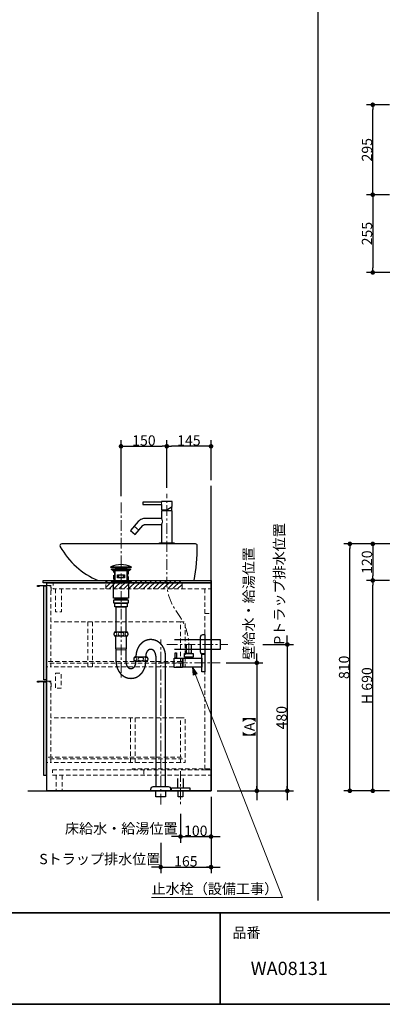
# Model space of a CAD drawing. Units: millimetres. Extents: x -4275 to 7850, y -3045 to 3045.
# Drawn here: x 443 to 1631, y -2770 to 459 of the extents above; entities that cross this region are included whole.
import ezdxf

# ---------------------------------------------------------------- set-up
doc = ezdxf.new("R2010")
doc.units = ezdxf.units.MM
doc.header["$LTSCALE"] = 20
doc.header["$PDMODE"] = 1
doc.header["$PDSIZE"] = -2
doc.linetypes.add('ラインタイプ-1', pattern=[1.11, 0.71, -0.4])
doc.linetypes.add('ラインタイプ-3', pattern=[2.91, 1.76, -0.4, 0.35, -0.4])
for name, color, linetype, lineweight in [('1図面枠', 7, 'Continuous', 15), ('2寸法-1', 7, 'Continuous', 15), ('2寸法-2', 7, 'Continuous', 15), ('2寸法-3', 7, 'Continuous', 15), ('4給排水', 7, 'Continuous', 15), ('5ボウル・キャビネット', 7, 'Continuous', 15)]:
    doc.layers.add(name, color=color, linetype=linetype, lineweight=lineweight)
doc.styles.add('MS PGothic', font='txt', dxfattribs={"bigfont": 'MS PGothic'})
doc.styles.get("Standard").update_dxf_attribs({"font": 'txt', "bigfont": 'BIGFONT.SHX'})
doc.dimstyles.new('SANWA-1', dxfattribs={"dimtxt": 33.826244, "dimasz": 15.006836, "dimexe": 20, "dimexo": 20, "dimgap": 2, "dimtad": 1, "dimdec": 8, "dimdsep": 46, "dimtxsty": 'MS PGothic', "dimblk": 'DOT', "dimblk1": 'DOT', "dimblk2": 'DOT', "dimcen": 0, "dimazin": 0, "dimtfac": 0.8, "dimtdec": 8, "dimtix": 1, "dimtmove": 0, "dimatfit": 0, "dimldrblk": 'DOT', "dimfxl": 1, "dimfrac": 2, "dimtolj": 1, "dimarcsym": 0})

# ---------------------------------------------------------------- blocks, each defined once
blk = doc.blocks.new('グループ-2')
at = {"layer": '1図面枠', "color": 7, "linetype": 'Continuous', "lineweight": 35}
for p, q in [((-4000, -2470), (4000, -2470)), ((1100, -2470), (1100, -2770))]:
    blk.add_line(p, q, dxfattribs=at)
at = {"layer": '1図面枠', "color": 7, "linetype": 'Continuous', "lineweight": 35, "flags": 128}
blk.add_lwpolyline([(-4000, 2770), (4000, 2770), (4000, -2770), (-4000, -2770)], close=True, dxfattribs=at)
blk = doc.blocks.new('図面枠')
at = {"layer": '1図面枠', "color": 7}
blk.add_blockref('グループ-2', (0, 0), dxfattribs=at)
at = {"layer": '1図面枠', "color": 7, "insert": (1140, -2518.2), "char_height": 33.826, "attachment_point": 1, "line_spacing_factor": 0.870768}
blk.add_mtext('{\\fMS PGothic|b0|i0|c128|p0;品番}', dxfattribs=at)
blk = doc.blocks.new('グループ-4')
at = {"layer": '1図面枠', "color": 7, "linetype": 'Continuous', "lineweight": 30}
blk.add_line((1420, 2050), (1420, -2430), dxfattribs=at)
blk = doc.blocks.new('_Dot')
at = {"color": 0, "linetype": 'ByBlock', "lineweight": -2}
blk.add_line((-0.5, 0), (-1, 0), dxfattribs=at)
at = {"color": 0, "linetype": 'ByBlock', "const_width": 0.5}
blk.add_lwpolyline([(-0.25, 0, 1), (0.25, 0, 1)], format="xyb", close=True, dxfattribs=at)
blk = doc.blocks.new('*D14')
at = {"layer": '2寸法-2', "color": 0, "linetype": 'Continuous', "lineweight": -2}
for p, q in [((1320, -1575), (1320, -1560)), ((1240, -1590), (1340, -1590)), ((1320, -1590), (1320, -2070)), ((1240, -2070), (1340, -2070)), ((1320, -2085), (1320, -2100))]:
    blk.add_line(p, q, dxfattribs=at)
at = {"layer": 'Defpoints', "color": 0}
for p in [(1220, -1590), (1220, -2070), (1320, -2070)]:
    blk.add_point(p, dxfattribs=at)
at = {"layer": '2寸法-2', "color": 0, "lineweight": -2, "xscale": 15.0068359375, "yscale": 15.0068359375, "zscale": 15.0068359375}
for p, rotation in [((1320, -1590), 270), ((1320, -2070), 90)]:
    blk.add_blockref('_Dot', p, dxfattribs=dict(at, rotation=rotation))
at = {"layer": '2寸法-2', "color": 0, "lineweight": 15, "insert": (1293.6, -1391.2), "char_height": 33.826, "attachment_point": 5, "rotation": 90, "style": 'MS PGothic'}
blk.add_mtext('\\A1;Pトラップ排水位置', dxfattribs=at)
blk = doc.blocks.new('*D20')
at = {"layer": '2寸法-1', "color": 0, "linetype": 'Continuous', "lineweight": -2}
for p, q in [((1240, -1590), (1340, -1590)), ((1320, -1605), (1320, -2055)), ((1240, -2070), (1340, -2070))]:
    blk.add_line(p, q, dxfattribs=at)
at = {"layer": 'Defpoints', "color": 0}
for p in [(1220, -1590), (1220, -2070), (1320, -2070)]:
    blk.add_point(p, dxfattribs=at)
at = {"layer": '2寸法-1', "color": 0, "lineweight": -2, "xscale": 15.0068359375, "yscale": 15.0068359375, "zscale": 15.0068359375}
for p, rotation in [((1320, -1590), 90), ((1320, -2070), 270)]:
    blk.add_blockref('_Dot', p, dxfattribs=dict(at, rotation=rotation))
at = {"layer": '2寸法-1', "color": 0, "lineweight": 15, "insert": (1301, -1830), "char_height": 33.83, "attachment_point": 5, "rotation": 90, "style": 'MS PGothic'}
blk.add_mtext('\\A1;480', dxfattribs=at)
blk = doc.blocks.new('*D21')
at = {"layer": '2寸法-2', "color": 0, "linetype": 'Continuous', "lineweight": -2}
for p, q in [((1070, -2090), (1070, -2240)), ((970, -2145), (970, -2240)), ((955, -2220), (940, -2220)), ((970, -2220), (1070, -2220)), ((1085, -2220), (1100, -2220))]:
    blk.add_line(p, q, dxfattribs=at)
at = {"layer": 'Defpoints', "color": 0}
for p in [(1070, -2070), (970, -2125), (1070, -2220)]:
    blk.add_point(p, dxfattribs=at)
at = {"layer": '2寸法-2', "color": 0, "lineweight": -2, "xscale": 15.0068359375, "yscale": 15.0068359375, "zscale": 15.0068359375}
blk.add_blockref('_Dot', (970, -2220), dxfattribs=at)
at = {"layer": '2寸法-2', "color": 0, "lineweight": -2, "xscale": 15.0068359375, "yscale": 15.0068359375, "zscale": 15.0068359375, "rotation": 180}
blk.add_blockref('_Dot', (1070, -2220), dxfattribs=at)
at = {"layer": '2寸法-2', "color": 0, "lineweight": 15, "insert": (775.8, -2193.6), "char_height": 33.826, "attachment_point": 5, "style": 'MS PGothic'}
blk.add_mtext('\\A1;床給水・給湯位置', dxfattribs=at)
blk = doc.blocks.new('*D22')
at = {"layer": '2寸法-2', "color": 0, "linetype": 'Continuous', "lineweight": -2}
for p, q in [((905, -2240), (905, -2340)), ((1070, -2240), (1070, -2340)), ((890, -2320), (875, -2320)), ((905, -2320), (1070, -2320)), ((1085, -2320), (1100, -2320))]:
    blk.add_line(p, q, dxfattribs=at)
at = {"layer": 'Defpoints', "color": 0}
for p in [(905, -2220), (1070, -2220), (1070, -2320)]:
    blk.add_point(p, dxfattribs=at)
at = {"layer": '2寸法-2', "color": 0, "lineweight": -2, "xscale": 15.0068359375, "yscale": 15.0068359375, "zscale": 15.0068359375}
blk.add_blockref('_Dot', (905, -2320), dxfattribs=at)
at = {"layer": '2寸法-2', "color": 0, "lineweight": -2, "xscale": 15.0068359375, "yscale": 15.0068359375, "zscale": 15.0068359375, "rotation": 180}
blk.add_blockref('_Dot', (1070, -2320), dxfattribs=at)
at = {"layer": '2寸法-2', "color": 0, "lineweight": 15, "insert": (705.5, -2293.6), "char_height": 33.826, "attachment_point": 5, "style": 'MS PGothic'}
blk.add_mtext('\\A1;Sトラップ排水位置', dxfattribs=at)
blk = doc.blocks.new('*D23')
at = {"layer": '2寸法-1', "color": 0, "linetype": 'Continuous', "lineweight": -2}
for p, q in [((1070, -2090), (1070, -2240)), ((970, -2145), (970, -2240)), ((985, -2220), (1055, -2220))]:
    blk.add_line(p, q, dxfattribs=at)
at = {"layer": 'Defpoints', "color": 0}
for p in [(1070, -2070), (970, -2125), (1070, -2220)]:
    blk.add_point(p, dxfattribs=at)
at = {"layer": '2寸法-1', "color": 0, "lineweight": -2, "xscale": 15.0068359375, "yscale": 15.0068359375, "zscale": 15.0068359375, "rotation": 180}
blk.add_blockref('_Dot', (970, -2220), dxfattribs=at)
at = {"layer": '2寸法-1', "color": 0, "lineweight": -2, "xscale": 15.0068359375, "yscale": 15.0068359375, "zscale": 15.0068359375}
blk.add_blockref('_Dot', (1070, -2220), dxfattribs=at)
at = {"layer": '2寸法-1', "color": 0, "lineweight": 15, "insert": (1020, -2201), "char_height": 33.83, "attachment_point": 5, "style": 'MS PGothic'}
blk.add_mtext('\\A1;100', dxfattribs=at)
blk = doc.blocks.new('*D24')
at = {"layer": '2寸法-1', "color": 0, "linetype": 'Continuous', "lineweight": -2}
for p, q in [((905, -2240), (905, -2340)), ((1070, -2240), (1070, -2340)), ((920, -2320), (1055, -2320))]:
    blk.add_line(p, q, dxfattribs=at)
at = {"layer": 'Defpoints', "color": 0}
for p in [(905, -2220), (1070, -2220), (1070, -2320)]:
    blk.add_point(p, dxfattribs=at)
at = {"layer": '2寸法-1', "color": 0, "lineweight": -2, "xscale": 15.0068359375, "yscale": 15.0068359375, "zscale": 15.0068359375, "rotation": 180}
blk.add_blockref('_Dot', (905, -2320), dxfattribs=at)
at = {"layer": '2寸法-1', "color": 0, "lineweight": -2, "xscale": 15.0068359375, "yscale": 15.0068359375, "zscale": 15.0068359375}
blk.add_blockref('_Dot', (1070, -2320), dxfattribs=at)
at = {"layer": '2寸法-1', "color": 0, "lineweight": 15, "insert": (987.5, -2301), "char_height": 33.83, "attachment_point": 5, "style": 'MS PGothic'}
blk.add_mtext('\\A1;165', dxfattribs=at)
blk = doc.blocks.new('*D99')
at = {"layer": '2寸法-1', "color": 0, "linetype": 'Continuous', "lineweight": -2}
for p, q in [((1655, -1380), (1580, -1380)), ((1600, -2055), (1600, -1395)), ((1655, -2070), (1580, -2070))]:
    blk.add_line(p, q, dxfattribs=at)
at = {"layer": 'Defpoints', "color": 0}
for p in [(1600, -1380), (1675, -1380), (1675, -2070)]:
    blk.add_point(p, dxfattribs=at)
at = {"layer": '2寸法-1', "color": 0, "lineweight": -2, "xscale": 15.0068359375, "yscale": 15.0068359375, "zscale": 15.0068359375}
for p, rotation in [((1600, -1380), 89.99999999999994), ((1600, -2070), 269.9999999999999)]:
    blk.add_blockref('_Dot', p, dxfattribs=dict(at, rotation=rotation))
at = {"layer": '2寸法-1', "color": 0, "insert": (1581, -1725), "char_height": 33.83, "attachment_point": 5, "rotation": 90, "style": 'MS PGothic'}
blk.add_mtext('\\A1;H 690', dxfattribs=at)
blk = doc.blocks.new('グループ-15')
at = {"layer": '4給排水', "color": 7, "linetype": 'ラインタイプ-3', "lineweight": 15}
blk.add_line((970, -2005), (970, -2115), dxfattribs=at)
at = {"layer": '4給排水', "color": 7, "linetype": 'Continuous', "lineweight": 30, "flags": 128}
blk.add_lwpolyline([(960, -2030), (960, -2060), (980, -2060), (980, -2030)], dxfattribs=at)
for points in [[(940, -2060), (1000, -2060), (1000, -2070), (940, -2070)], [(962.5, -2070), (977.5, -2070), (977.5, -2090), (962.5, -2090)]]:
    blk.add_lwpolyline(points, close=True, dxfattribs=at)
blk = doc.blocks.new('*D112')
at = {"layer": '2寸法-1', "color": 0, "linetype": 'Continuous', "lineweight": -2}
for p, q in [((2036, -1260), (1580, -1260)), ((1600, -1275), (1600, -1365)), ((1655, -1380), (1580, -1380))]:
    blk.add_line(p, q, dxfattribs=at)
at = {"layer": 'Defpoints', "color": 0}
for p in [(2056, -1260), (1600, -1380), (1675, -1380)]:
    blk.add_point(p, dxfattribs=at)
at = {"layer": '2寸法-1', "color": 0, "lineweight": -2, "xscale": 15.0068359375, "yscale": 15.0068359375, "zscale": 15.0068359375}
for p, rotation in [((1600, -1260), 89.9999999999999), ((1600, -1380), 269.9999999999999)]:
    blk.add_blockref('_Dot', p, dxfattribs=dict(at, rotation=rotation))
at = {"layer": '2寸法-1', "color": 0, "insert": (1581, -1320), "char_height": 33.83, "attachment_point": 5, "rotation": 90, "style": 'MS PGothic'}
blk.add_mtext('\\A1;120', dxfattribs=at)
blk = doc.blocks.new('*D131')
at = {"layer": '2寸法-1', "color": 0, "linetype": 'Continuous', "lineweight": -2}
for p, q in [((1655, 180), (1580, 180)), ((1600, -100), (1600, 165)), ((1655, -115), (1580, -115))]:
    blk.add_line(p, q, dxfattribs=at)
at = {"layer": 'Defpoints', "color": 0}
for p in [(1600, 180), (1675, 180), (1675, -115)]:
    blk.add_point(p, dxfattribs=at)
at = {"layer": '2寸法-1', "color": 0, "lineweight": -2, "xscale": 15.0068359375, "yscale": 15.0068359375, "zscale": 15.0068359375}
for p, rotation in [((1600, 180), 89.99999999999991), ((1600, -115), 269.9999999999999)]:
    blk.add_blockref('_Dot', p, dxfattribs=dict(at, rotation=rotation))
at = {"layer": '2寸法-1', "color": 0, "insert": (1581.1, 32.5), "char_height": 33.83, "attachment_point": 5, "rotation": 90, "style": 'MS PGothic'}
blk.add_mtext('\\A1;295', dxfattribs=at)
blk = doc.blocks.new('*D134')
at = {"layer": '2寸法-1', "color": 0, "linetype": 'Continuous', "lineweight": -2}
for p, q in [((1655, -115), (1580, -115)), ((1600, -130), (1600, -355)), ((1805, -370), (1580, -370))]:
    blk.add_line(p, q, dxfattribs=at)
at = {"layer": 'Defpoints', "color": 0}
for p in [(1675, -115), (1600, -370), (1825, -370)]:
    blk.add_point(p, dxfattribs=at)
at = {"layer": '2寸法-1', "color": 0, "lineweight": -2, "xscale": 15.0068359375, "yscale": 15.0068359375, "zscale": 15.0068359375}
for p, rotation in [((1600, -115), 89.99999999999994), ((1600, -370), 269.9999999999999)]:
    blk.add_blockref('_Dot', p, dxfattribs=dict(at, rotation=rotation))
at = {"layer": '2寸法-1', "color": 0, "insert": (1581.1, -242.5), "char_height": 33.83, "attachment_point": 5, "rotation": 90, "style": 'MS PGothic'}
blk.add_mtext('\\A1;255', dxfattribs=at)
blk = doc.blocks.new('グループ-32')
at = {"layer": '5ボウル・キャビネット', "color": 7, "linetype": 'ラインタイプ-1', "lineweight": 15}
for p, q in [((562, -2019), (562, -2070)), ((582.5, -2019), (582.5, -2070))]:
    blk.add_line(p, q, dxfattribs=at)
blk = doc.blocks.new('グループ-33')
at = {"layer": '5ボウル・キャビネット', "color": 7, "linetype": 'ラインタイプ-1', "lineweight": 15, "flags": 128}
blk.add_lwpolyline([(969.5, -1965), (969.5, -1977), (985, -1977), (985, -1830), (969.5, -1830), (969.5, -1960)], dxfattribs=at)
blk = doc.blocks.new('グループ-34')
at = {"layer": '5ボウル・キャビネット', "color": 7, "linetype": 'ラインタイプ-1', "lineweight": 15}
for p, q in [((545, -1727.2), (545, -1957.5)), ((969.5, -1830), (545, -1830)), ((806, -1830), (806, -1977)), ((821.5, -1830), (821.5, -1977)), ((969.5, -1977), (545, -1977))]:
    blk.add_line(p, q, dxfattribs=at)
at = {"layer": '5ボウル・キャビネット', "color": 7, "linetype": 'Continuous', "lineweight": 30}
blk.add_line((532, -1977), (529.5, -1977), dxfattribs=at)
at = {"layer": '5ボウル・キャビネット', "color": 7, "linetype": 'Continuous', "lineweight": 30, "flags": 128}
blk.add_lwpolyline([(532, -1712), (506.5, -1712), (506.5, -1713.2, -0.414214), (506.2, -1713.5), (501.8, -1713.5, -0.198912), (501.6, -1713.4, -0.198912), (501.5, -1713.2), (501.5, -1710.8, -0.414214), (501.8, -1710.5), (532, -1710.5)], format="xyb", dxfattribs=at)
at = {"layer": '5ボウル・キャビネット', "color": 7, "linetype": 'ラインタイプ-1', "lineweight": 15, "flags": 128}
blk.add_lwpolyline([(532, -1710.5), (545, -1710.5), (545, -1709.8, -0.414214), (545.3, -1709.5), (546.2, -1709.5, -0.414214), (546.5, -1709.8), (546.5, -1719.2), (546.2, -1719.5), (546.5, -1719.8), (546.5, -1728.2, -0.414214), (546.2, -1728.5), (545.3, -1728.5, -0.414214), (545, -1728.2), (545, -1712), (532, -1712)], format="xyb", dxfattribs=at)
at = {"layer": '5ボウル・キャビネット', "color": 7, "linetype": 'Continuous', "lineweight": 30, "flags": 128}
blk.add_lwpolyline([(529.5, -2019.5), (522, -2019.5), (522, -1712), (529.5, -1712)], close=True, dxfattribs=at)
at = {"layer": '5ボウル・キャビネット', "color": 7, "linetype": 'ラインタイプ-1', "lineweight": 15, "flags": 128}
blk.add_lwpolyline([(545, -1965), (545, -1977), (532, -1977)], dxfattribs=at)
blk.add_lwpolyline([(537.5, -1960), (977, -1960), (977, -1965), (537.5, -1965)], close=True, dxfattribs=at)
at = {"layer": '5ボウル・キャビネット', "color": 7}
blk.add_blockref('グループ-33', (0, 0), dxfattribs=at)
blk = doc.blocks.new('グループ-35')
at = {"layer": '5ボウル・キャビネット', "color": 7, "linetype": 'ラインタイプ-1', "lineweight": 15, "flags": 128}
blk.add_lwpolyline([(969.5, -1651), (969.5, -1663), (985, -1663), (985, -1516), (969.5, -1516), (969.5, -1646)], dxfattribs=at)
blk = doc.blocks.new('グループ-36')
at = {"layer": '5ボウル・キャビネット', "color": 7, "linetype": 'ラインタイプ-1', "lineweight": 15}
for p, q in [((545, -1413.2), (545, -1643.5)), ((969.5, -1516), (545, -1516)), ((666, -1516), (666, -1663)), ((681.5, -1516), (681.5, -1663)), ((969.5, -1663), (545, -1663))]:
    blk.add_line(p, q, dxfattribs=at)
at = {"layer": '5ボウル・キャビネット', "color": 7, "linetype": 'Continuous', "lineweight": 30}
blk.add_line((532, -1663), (529.5, -1663), dxfattribs=at)
at = {"layer": '5ボウル・キャビネット', "color": 7, "linetype": 'Continuous', "lineweight": 30, "flags": 128}
blk.add_lwpolyline([(532, -1398), (506.5, -1398), (506.5, -1399.2, -0.414214), (506.2, -1399.5), (501.8, -1399.5, -0.198912), (501.6, -1399.4, -0.198912), (501.5, -1399.2), (501.5, -1396.8, -0.414214), (501.8, -1396.5), (532, -1396.5)], format="xyb", dxfattribs=at)
blk.add_lwpolyline([(529.5, -1705.5), (522, -1705.5), (522, -1398), (529.5, -1398)], close=True, dxfattribs=at)
at = {"layer": '5ボウル・キャビネット', "color": 7, "linetype": 'ラインタイプ-1', "lineweight": 15, "flags": 128}
blk.add_lwpolyline([(532, -1396.5), (545, -1396.5), (545, -1395.8, -0.414214), (545.3, -1395.5), (546.2, -1395.5, -0.414214), (546.5, -1395.8), (546.5, -1405.2), (546.2, -1405.5), (546.5, -1405.8), (546.5, -1414.2, -0.414214), (546.2, -1414.5), (545.3, -1414.5, -0.414214), (545, -1414.2), (545, -1398), (532, -1398)], format="xyb", dxfattribs=at)
blk.add_lwpolyline([(537.5, -1646), (977, -1646), (977, -1651), (537.5, -1651)], close=True, dxfattribs=at)
blk.add_lwpolyline([(545, -1651), (545, -1663), (532, -1663)], dxfattribs=at)
at = {"layer": '5ボウル・キャビネット', "color": 7}
blk.add_blockref('グループ-35', (0, 0), dxfattribs=at)
blk = doc.blocks.new('グループ-37')
at = {"layer": '5ボウル・キャビネット', "color": 7, "lineweight": 15}
blk.add_line((532, -1387.5), (532, -2070), dxfattribs=at)
at = {"layer": '5ボウル・キャビネット', "color": 7, "linetype": 'ラインタイプ-1', "lineweight": 15}
for p, q in [((1049.5, -1408), (1049.5, -1998.1)), ((1049.5, -1488), (1070, -1488)), ((849.5, -2001), (849.5, -2019))]:
    blk.add_line(p, q, dxfattribs=at)
at = {"layer": '5ボウル・キャビネット', "color": 7, "linetype": 'Continuous', "lineweight": 30, "flags": 128}
for points in [[(520, -1380), (1070, -1380), (1070, -1387.5), (520, -1387.5)], [(532, -1387.5), (1070, -1387.5), (1070, -2070), (532, -2070)]]:
    blk.add_lwpolyline(points, close=True, dxfattribs=at)
at = {"layer": '5ボウル・キャビネット', "color": 7, "linetype": 'ラインタイプ-1', "lineweight": 15, "flags": 128}
for points in [[(553, -1387.5), (1070, -1387.5), (1070, -1408), (553, -1408)], [(560, -1683.5), (578.5, -1683.5), (578.5, -1733.5), (560, -1733.5)], [(550, -2001), (1070, -2001), (1070, -2019), (550, -2019)]]:
    blk.add_lwpolyline(points, close=True, dxfattribs=at)
for points in [[(580.5, -1408), (580.5, -1482.5), (560, -1482.5), (560, -1408)], [(811, -2001), (811, -1998.1), (1070, -1998.1), (1070, -2001), (1049.5, -2001)]]:
    blk.add_lwpolyline(points, dxfattribs=at)
at = {"layer": '5ボウル・キャビネット', "color": 7}
for name in ['グループ-36', 'グループ-34', 'グループ-32']:
    blk.add_blockref(name, (0, 0), dxfattribs=at)
blk = doc.blocks.new('*D168')
at = {"layer": '2寸法-1', "color": 0, "linetype": 'Continuous', "lineweight": -2}
for p, q in [((1119.5, -1650), (1240, -1650)), ((1220, -1665), (1220, -2055)), ((1090, -2070), (1240, -2070))]:
    blk.add_line(p, q, dxfattribs=at)
at = {"layer": 'Defpoints', "color": 0}
for p in [(1099.5, -1650), (1070, -2070), (1220, -2070)]:
    blk.add_point(p, dxfattribs=at)
at = {"layer": '2寸法-1', "color": 0, "lineweight": -2, "xscale": 15.0068359375, "yscale": 15.0068359375, "zscale": 15.0068359375}
for p, rotation in [((1220, -1650), 90), ((1220, -2070), 270)]:
    blk.add_blockref('_Dot', p, dxfattribs=dict(at, rotation=rotation))
at = {"layer": '2寸法-1', "color": 0, "lineweight": 15, "insert": (1195.7, -1860), "char_height": 33.83, "attachment_point": 5, "rotation": 90, "style": 'MS PGothic'}
blk.add_mtext('\\A1;【A】', dxfattribs=at)
blk = doc.blocks.new('*D169')
at = {"layer": '2寸法-2', "color": 0, "linetype": 'Continuous', "lineweight": -2}
for p, q in [((1220, -1635), (1220, -1620)), ((1119.5, -1650), (1240, -1650)), ((1220, -1650), (1220, -2070)), ((1090, -2070), (1240, -2070)), ((1220, -2085), (1220, -2100))]:
    blk.add_line(p, q, dxfattribs=at)
at = {"layer": 'Defpoints', "color": 0}
for p in [(1099.5, -1650), (1070, -2070), (1220, -2070)]:
    blk.add_point(p, dxfattribs=at)
at = {"layer": '2寸法-2', "color": 0, "lineweight": -2, "xscale": 15.0068359375, "yscale": 15.0068359375, "zscale": 15.0068359375}
for p, rotation in [((1220, -1650), 270), ((1220, -2070), 90)]:
    blk.add_blockref('_Dot', p, dxfattribs=dict(at, rotation=rotation))
at = {"layer": '2寸法-2', "color": 0, "lineweight": 15, "insert": (1193.6, -1455.1), "char_height": 33.826, "attachment_point": 5, "rotation": 90, "style": 'MS PGothic'}
blk.add_mtext('\\A1;壁給水・給湯位置', dxfattribs=at)
blk = doc.blocks.new('*D177')
at = {"layer": '2寸法-1', "color": 0, "linetype": 'Continuous', "lineweight": -2}
for p, q in [((1580, -1260), (1505, -1260)), ((1525, -2055), (1525, -1275)), ((1580, -2070), (1505, -2070))]:
    blk.add_line(p, q, dxfattribs=at)
at = {"layer": 'Defpoints', "color": 0}
for p in [(1525, -1260), (1600, -1260), (1600, -2070)]:
    blk.add_point(p, dxfattribs=at)
at = {"layer": '2寸法-1', "color": 0, "lineweight": -2, "xscale": 15.0068359375, "yscale": 15.0068359375, "zscale": 15.0068359375}
for p, rotation in [((1525, -1260), 89.99999999999993), ((1525, -2070), 269.9999999999999)]:
    blk.add_blockref('_Dot', p, dxfattribs=dict(at, rotation=rotation))
at = {"layer": '2寸法-1', "color": 0, "insert": (1506, -1665), "char_height": 33.83, "attachment_point": 5, "rotation": 90, "style": 'MS PGothic'}
blk.add_mtext('\\A1;810', dxfattribs=at)
blk = doc.blocks.new('*D178')
at = {"layer": '2寸法-1', "color": 0, "linetype": 'Continuous', "lineweight": -2}
for p, q in [((925, -1076), (925, -920)), ((1070, -1051), (1070, -920)), ((1055, -940), (940, -940))]:
    blk.add_line(p, q, dxfattribs=at)
at = {"layer": 'Defpoints', "color": 0}
for p in [(925, -940), (925, -1096), (1070, -1071)]:
    blk.add_point(p, dxfattribs=at)
at = {"layer": '2寸法-1', "color": 0, "lineweight": -2, "xscale": 15.0068359375, "yscale": 15.0068359375, "zscale": 15.0068359375, "rotation": 180}
blk.add_blockref('_Dot', (925, -940), dxfattribs=at)
at = {"layer": '2寸法-1', "color": 0, "lineweight": -2, "xscale": 15.0068359375, "yscale": 15.0068359375, "zscale": 15.0068359375}
blk.add_blockref('_Dot', (1070, -940), dxfattribs=at)
at = {"layer": '2寸法-1', "color": 0, "lineweight": 15, "insert": (997.5, -921), "char_height": 33.83, "attachment_point": 5, "style": 'MS PGothic'}
blk.add_mtext('\\A1;145', dxfattribs=at)
blk = doc.blocks.new('止水栓_側面')
at = {"layer": '4給排水', "color": 7, "linetype": 'ラインタイプ-3', "lineweight": 15}
blk.add_line((-150.5, 0), (50, 0), dxfattribs=at)
at = {"layer": '4給排水', "color": 7, "linetype": 'Continuous', "lineweight": 30, "flags": 128}
for points in [[(-97.5, 33), (-92.5, 33), (-92.5, 15), (-97.5, 15)], [(-72.5, -15), (-100.5, -15), (-100.5, 15), (-72.5, 15)], [(-72.5, 12), (-71.5, 12), (-71.5, -12), (-72.5, -12)], [(-71.5, 14.9), (-10, 14.9), (-10, -14.9), (-71.5, -14.9)], [(-66.5, 30), (-38.5, 30), (-38.5, 18), (-66.5, 18)], [(-62.5, 18), (-42.5, 18), (-42.5, 14.9), (-62.5, 14.9)], [(-10, 30), (0, 30), (0, -30), (-10, -30)]]:
    blk.add_lwpolyline(points, close=True, dxfattribs=at)
blk.add_lwpolyline([(-45, 60), (-45, 30), (-60, 30), (-60, 60)], dxfattribs=at)
blk = doc.blocks.new('グループ-56')
at = {"layer": '4給排水', "color": 7, "linetype": 'ラインタイプ-3', "lineweight": 15}
blk.add_line((925, -1285), (925, -1096), dxfattribs=at)
at = {"layer": '4給排水', "color": 7, "linetype": 'Continuous', "lineweight": 30}
for p, q in [((910, -1148), (910, -1152)), ((940, -1139.3), (940, -1152))]:
    blk.add_line(p, q, dxfattribs=at)
at = {"layer": '4給排水', "color": 7, "linetype": 'Continuous', "lineweight": 15}
blk.add_line((833.9, -1215.2), (818.6, -1202.3), dxfattribs=at)
at = {"layer": '4給排水', "color": 7, "linetype": 'Continuous', "lineweight": 30, "flags": 128}
for points in [[(847, -1131), (907.5, -1131), (907.5, -1148), (925, -1148), (942.5, -1137.9), (942.5, -1121), (907.5, -1121), (907.5, -1123), (847, -1123)], [(851.4, -1176.5), (848.4, -1177), (845.6, -1177.7), (842.8, -1178.7), (839.7, -1180.2), (836.7, -1182.1), (834, -1184.4), (831.4, -1187), (831.3, -1187.1), (806.5, -1216.7), (821.8, -1229.6), (846.7, -1200), (847.5, -1199.1), (848.4, -1198.3), (849.4, -1197.7), (850.5, -1197.2), (851.4, -1196.8), (852.4, -1196.6), (853.3, -1196.4), (854.3, -1196.4), (907.5, -1196.4), (907.5, -1257), (942.5, -1257), (942.5, -1152), (907.5, -1152), (907.5, -1176.4), (854.3, -1176.4)], [(949, -1260), (901, -1260), (901, -1257), (949, -1257)]]:
    blk.add_lwpolyline(points, close=True, dxfattribs=at)
at = {"layer": '4給排水', "color": 7, "linetype": 'Continuous', "lineweight": 15, "flags": 128}
for points in [[(907.5, -1123), (907.5, -1123), (907.5, -1123.1), (907.5, -1123.2), (907.6, -1123.3), (907.6, -1123.5), (907.6, -1123.7), (907.7, -1123.9), (907.7, -1124.2), (907.8, -1124.5), (907.8, -1124.8), (907.9, -1125.1), (907.9, -1125.5), (907.9, -1125.9), (907.9, -1126.2), (908, -1126.6), (908, -1127), (908, -1127.2), (908, -1127.4), (907.9, -1127.8), (907.9, -1128.2), (907.9, -1128.6), (907.9, -1128.9), (907.8, -1129.3), (907.8, -1129.6), (907.7, -1129.9), (907.7, -1130.1), (907.6, -1130.3), (907.6, -1130.5), (907.6, -1130.7), (907.5, -1130.8), (907.5, -1130.9), (907.5, -1131), (907.5, -1131)], [(907.5, -1176.4), (907.5, -1176.5), (907.6, -1176.6), (907.8, -1176.9), (907.9, -1177.2), (908.2, -1177.6), (908.4, -1178.1), (908.7, -1178.7), (909, -1179.4), (909.3, -1180.1), (909.6, -1180.9), (909.9, -1181.7), (910.1, -1182.6), (910.3, -1183.5), (910.5, -1184.4), (910.6, -1185.4), (910.6, -1186.4), (910.6, -1187.4), (910.5, -1188.4), (910.3, -1189.4), (910.1, -1190.3), (909.9, -1191.2), (909.6, -1192), (909.3, -1192.8), (909, -1193.5), (908.7, -1194.2), (908.4, -1194.7), (908.1, -1195.2), (907.9, -1195.6), (907.7, -1196), (907.6, -1196.2), (907.5, -1196.4), (907.5, -1196.4)]]:
    blk.add_lwpolyline(points, dxfattribs=at)
at = {"layer": '4給排水', "color": 7, "linetype": 'ラインタイプ-3', "lineweight": 15, "flags": 128}
blk.add_lwpolyline([(997, -1620), (997, -1594.3), (997, -1593, 0.145738), (969.8, -1501.6), (952.2, -1474.7, -0.145738), (925, -1383.4), (925, -1382), (925, -1356.3), (925, -1260)], format="xyb", dxfattribs=at)
at = {"layer": '4給排水', "color": 7}
blk.add_blockref('止水栓_側面', (1049.5, -1650), dxfattribs=at)
blk = doc.blocks.new('*D192')
at = {"layer": '2寸法-1', "color": 0, "linetype": 'Continuous', "lineweight": -2}
for p, q in [((775, -1104), (775, -920)), ((925, -1076), (925, -920)), ((790, -940), (910, -940))]:
    blk.add_line(p, q, dxfattribs=at)
at = {"layer": 'Defpoints', "color": 0}
for p in [(925, -940), (925, -1096), (775, -1124)]:
    blk.add_point(p, dxfattribs=at)
at = {"layer": '2寸法-1', "color": 0, "lineweight": -2, "xscale": 15.0068359375, "yscale": 15.0068359375, "zscale": 15.0068359375, "rotation": 180}
blk.add_blockref('_Dot', (775, -940), dxfattribs=at)
at = {"layer": '2寸法-1', "color": 0, "lineweight": -2, "xscale": 15.0068359375, "yscale": 15.0068359375, "zscale": 15.0068359375}
blk.add_blockref('_Dot', (925, -940), dxfattribs=at)
at = {"layer": '2寸法-1', "color": 0, "lineweight": 15, "insert": (850, -921), "char_height": 33.83, "attachment_point": 5, "style": 'MS PGothic'}
blk.add_mtext('\\A1;150', dxfattribs=at)
blk = doc.blocks.new('グループ-58')
at = {"layer": '4給排水', "color": 7, "linetype": 'ラインタイプ-3', "lineweight": 15}
for p, q in [((775, -1124), (775, -1701)), ((905, -2115), (905, -1574)), ((925.1, -1590), (1125.1, -1590))]:
    blk.add_line(p, q, dxfattribs=at)
at = {"layer": '4給排水', "color": 7, "linetype": 'Continuous', "lineweight": 30}
for p, q in [((754, -1348), (754, -1380)), ((796, -1348), (796, -1380)), ((824, -1632), (824, -1628)), ((824, -1647), (824, -1644)), ((856, -1632), (856, -1628)), ((856, -1647), (856, -1644))]:
    blk.add_line(p, q, dxfattribs=at)
at = {"layer": '4給排水', "color": 7, "linetype": 'Continuous', "lineweight": 5}
for p, q in [((755.5, -1348), (755.5, -1380)), ((794.5, -1348), (794.5, -1380))]:
    blk.add_line(p, q, dxfattribs=at)
at = {"layer": '4給排水', "color": 7, "linetype": 'Continuous', "lineweight": 15}
for p, q in [((792, -1602), (758, -1602)), ((759, -1607), (791, -1607))]:
    blk.add_line(p, q, dxfattribs=at)
at = {"layer": '4給排水', "color": 7, "linetype": 'Continuous', "lineweight": 30, "flags": 128}
for points in [[(742, -1335.5), (808, -1335.5), (808, -1337), (742, -1337)], [(744, -1342), (806, -1342), (806, -1344), (744, -1344)], [(750.9, -1348), (744, -1344), (806, -1344), (799, -1348)], [(757.5, -1337), (792.5, -1337), (792.5, -1342), (757.5, -1342)], [(745, -1382), (742.5, -1380), (807.5, -1380), (805, -1382)], [(745, -1382), (805, -1382), (805, -1386), (745, -1386)], [(750, -1386), (800, -1386), (800, -1438), (750, -1438)], [(763.5, -1362), (786.5, -1362), (786.5, -1371), (763.5, -1371)], [(768, -1362), (782, -1362), (782, -1371), (768, -1371)], [(752, -1444), (798, -1444), (798, -1455), (752, -1455)], [(755.5, -1438), (794.5, -1438), (794.5, -1444), (755.5, -1444)], [(755, -1455), (795, -1455), (795, -1467), (755, -1467)], [(759, -1467), (791, -1467), (791, -1550), (759, -1550)], [(889, -2070), (921, -2070), (921, -2090), (889, -2090)]]:
    blk.add_lwpolyline(points, close=True, dxfattribs=at)
for points in [[(751.5, -1556, 0.201132), (754, -1562), (796, -1562, 0.201132), (798.5, -1556, 0.201131), (796, -1550), (754, -1550, 0.201131), (751.5, -1556)], [(1035.5, -1565.5, -0.414214), (1043.5, -1557.5), (1049.5, -1557.5), (1049.5, -1622.5), (1043.5, -1622.5, -0.414214), (1035.5, -1614.5)], [(816.5, -1638, 0.201132), (819, -1644), (861, -1644, 0.201132), (863.5, -1638, 0.201131), (861, -1632), (819, -1632, 0.201131), (816.5, -1638)], [(872.7, -2065.3), (872.7, -2064, -0.414214), (880.7, -2056), (880.9, -2056), (929.6, -2056), (929.7, -2056, -0.414214), (937.7, -2064), (937.7, -2065.3), (937.7, -2070), (872.7, -2070)]]:
    blk.add_lwpolyline(points, format="xyb", close=True, dxfattribs=at)
for points in [[(759, -1647), (759, -1607), (758, -1602), (758, -1562), (792, -1562), (792, -1602), (791, -1607), (791, -1647)], [(950.1, -1574), (1100.1, -1574), (1100.1, -1606), (950.1, -1606)], [(889, -1628), (889, -2056), (921, -2056), (921, -1628)]]:
    blk.add_lwpolyline(points, dxfattribs=at)
at = {"layer": '4給排水', "color": 7, "linetype": 'Continuous', "lineweight": 30}
blk.add_arc((775, -1404.4), 76.3, 64.3915, 115.6085, dxfattribs=at)
at = {"layer": '4給排水', "color": 7, "linetype": 'Continuous', "lineweight": 15}
for centre, major_axis, ratio in [((756.5, -1556), (0, 5.5), 0.863636), ((775, -1556), (9.5, 0), 0.578947), ((793.5, -1556), (0, 5.5), 0.863636), ((821.5, -1638), (0, 5.5), 0.863636), ((840, -1638), (9.5, 0), 0.578947), ((858.5, -1638), (0, 5.5), 0.863636)]:
    blk.add_ellipse(centre, major_axis=major_axis, ratio=ratio, dxfattribs=at)
at = {"layer": '4給排水', "color": 7, "linetype": 'Continuous', "lineweight": 30}
for points, knots in [([(921, -1628), (921, -1625.3), (920.8, -1622.7), (920.5, -1620.1), (920.1, -1617.5), (919.6, -1614.9), (918.9, -1612.3), (918.2, -1609.8), (917.3, -1607.3), (916.4, -1604.9), (915.3, -1602.5), (914.1, -1600.2), (912.8, -1598), (911.5, -1595.8), (910, -1593.7), (908.5, -1591.7), (906.8, -1589.8), (905.1, -1587.9), (903.3, -1586.3), (901.4, -1584.6), (899.4, -1583.1), (897.5, -1581.6), (895.4, -1580.4), (893.3, -1579.1), (891.1, -1578.1), (888.9, -1577.1), (886.6, -1576.3), (884.3, -1575.6), (882, -1575), (879.6, -1574.5), (877.3, -1574.3), (874.9, -1574), (872.5, -1574), (870.1, -1574), (867.7, -1574.3), (865.4, -1574.5), (863, -1575), (860.7, -1575.6), (858.4, -1576.3), (856.1, -1577.1), (853.9, -1578.1), (851.7, -1579.1), (849.6, -1580.4), (847.5, -1581.6), (845.6, -1583.1), (843.6, -1584.6), (841.7, -1586.3), (839.9, -1587.9), (838.2, -1589.8), (836.5, -1591.7), (835, -1593.7), (833.5, -1595.8), (832.2, -1598), (830.9, -1600.2), (829.7, -1602.5), (828.6, -1604.9), (827.7, -1607.3), (826.8, -1609.8), (826.1, -1612.3), (825.4, -1614.9), (824.9, -1617.5), (824.5, -1620.1), (824.2, -1622.7), (824, -1625.3), (824, -1628)], [0, 0, 0, 0.031254, 0.031254, 0.062508, 0.062508, 0.093762, 0.093762, 0.125016, 0.125016, 0.156269, 0.156269, 0.187521, 0.187521, 0.218772, 0.218772, 0.250023, 0.250023, 0.281272, 0.281272, 0.312521, 0.312521, 0.343769, 0.343769, 0.375016, 0.375016, 0.406263, 0.406263, 0.437509, 0.437509, 0.468755, 0.468755, 0.5, 0.5, 0.531245, 0.531245, 0.562491, 0.562491, 0.593737, 0.593737, 0.624984, 0.624984, 0.656231, 0.656231, 0.687479, 0.687479, 0.718728, 0.718728, 0.749977, 0.749977, 0.781228, 0.781228, 0.812479, 0.812479, 0.843731, 0.843731, 0.874984, 0.874984, 0.906238, 0.906238, 0.937492, 0.937492, 0.968746, 0.968746, 1, 1, 1]), ([(889, -1628), (889, -1626.9), (888.9, -1625.8), (888.8, -1624.8), (888.7, -1623.7), (888.5, -1622.6), (888.3, -1621.6), (888.1, -1620.6), (887.7, -1619.6), (887.4, -1618.6), (887.1, -1617.6), (886.7, -1616.7), (886.2, -1615.8), (885.8, -1614.9), (885.3, -1614), (884.7, -1613.2), (884.2, -1612.4), (883.6, -1611.7), (883, -1611), (882.3, -1610.3), (881.7, -1609.7), (881, -1609.1), (880.3, -1608.6), (879.6, -1608.1), (878.8, -1607.7), (878.1, -1607.3), (877.3, -1606.9), (876.5, -1606.6), (875.7, -1606.4), (874.9, -1606.2), (874.1, -1606.1), (873.3, -1606), (872.5, -1606), (871.7, -1606), (870.9, -1606.1), (870.1, -1606.2), (869.3, -1606.4), (868.5, -1606.6), (867.7, -1606.9), (866.9, -1607.3), (866.2, -1607.7), (865.4, -1608.1), (864.7, -1608.6), (864, -1609.1), (863.3, -1609.7), (862.7, -1610.3), (862, -1611), (861.4, -1611.7), (860.8, -1612.4), (860.3, -1613.2), (859.7, -1614), (859.2, -1614.9), (858.8, -1615.8), (858.3, -1616.7), (857.9, -1617.6), (857.6, -1618.6), (857.3, -1619.6), (856.9, -1620.6), (856.7, -1621.6), (856.5, -1622.6), (856.3, -1623.7), (856.2, -1624.8), (856.1, -1625.8), (856, -1626.9), (856, -1628)], [0, 0, 0, 0.031261, 0.031261, 0.062522, 0.062522, 0.093782, 0.093782, 0.125041, 0.125041, 0.156298, 0.156298, 0.187554, 0.187554, 0.218808, 0.218808, 0.25006, 0.25006, 0.28131, 0.28131, 0.312557, 0.312557, 0.343802, 0.343802, 0.375045, 0.375045, 0.406286, 0.406286, 0.437525, 0.437525, 0.468763, 0.468763, 0.5, 0.5, 0.531237, 0.531237, 0.562475, 0.562475, 0.593714, 0.593714, 0.624955, 0.624955, 0.656198, 0.656198, 0.687443, 0.687443, 0.71869, 0.71869, 0.74994, 0.74994, 0.781192, 0.781192, 0.812446, 0.812446, 0.843702, 0.843702, 0.874959, 0.874959, 0.906218, 0.906218, 0.937478, 0.937478, 0.968739, 0.968739, 1, 1, 1]), ([(759, -1647), (759, -1649.7), (759.2, -1652.3), (759.5, -1654.9), (759.9, -1657.5), (760.4, -1660.1), (761.1, -1662.7), (761.8, -1665.2), (762.7, -1667.7), (763.6, -1670.1), (764.7, -1672.5), (765.9, -1674.8), (767.2, -1677), (768.5, -1679.2), (770, -1681.3), (771.5, -1683.3), (773.2, -1685.2), (774.9, -1687.1), (776.7, -1688.7), (778.6, -1690.4), (780.6, -1691.9), (782.5, -1693.4), (784.6, -1694.6), (786.7, -1695.9), (788.9, -1696.9), (791.1, -1697.9), (793.4, -1698.7), (795.7, -1699.4), (798, -1700), (800.4, -1700.5), (802.7, -1700.7), (805.1, -1701), (807.5, -1701), (809.9, -1701), (812.3, -1700.7), (814.6, -1700.5), (817, -1700), (819.3, -1699.4), (821.6, -1698.7), (823.9, -1697.9), (826.1, -1696.9), (828.3, -1695.9), (830.4, -1694.6), (832.5, -1693.4), (834.4, -1691.9), (836.4, -1690.4), (838.3, -1688.7), (840.1, -1687.1), (841.8, -1685.2), (843.5, -1683.3), (845, -1681.3), (846.5, -1679.2), (847.8, -1677), (849.1, -1674.8), (850.3, -1672.5), (851.4, -1670.1), (852.3, -1667.7), (853.2, -1665.2), (853.9, -1662.7), (854.6, -1660.1), (855.1, -1657.5), (855.5, -1654.9), (855.8, -1652.3), (856, -1649.7), (856, -1647)], [0, 0, 0, 0.031254, 0.031254, 0.062508, 0.062508, 0.093762, 0.093762, 0.125016, 0.125016, 0.156269, 0.156269, 0.187521, 0.187521, 0.218772, 0.218772, 0.250023, 0.250023, 0.281272, 0.281272, 0.312521, 0.312521, 0.343769, 0.343769, 0.375016, 0.375016, 0.406263, 0.406263, 0.437509, 0.437509, 0.468755, 0.468755, 0.5, 0.5, 0.531245, 0.531245, 0.562491, 0.562491, 0.593737, 0.593737, 0.624984, 0.624984, 0.656231, 0.656231, 0.687479, 0.687479, 0.718728, 0.718728, 0.749977, 0.749977, 0.781228, 0.781228, 0.812479, 0.812479, 0.843731, 0.843731, 0.874984, 0.874984, 0.906238, 0.906238, 0.937492, 0.937492, 0.968746, 0.968746, 1, 1, 1]), ([(791, -1647), (791, -1648.1), (791.1, -1649.2), (791.2, -1650.2), (791.3, -1651.3), (791.5, -1652.4), (791.7, -1653.4), (791.9, -1654.4), (792.3, -1655.4), (792.6, -1656.4), (792.9, -1657.4), (793.3, -1658.3), (793.8, -1659.2), (794.2, -1660.1), (794.7, -1661), (795.3, -1661.8), (795.8, -1662.6), (796.4, -1663.3), (797, -1664), (797.7, -1664.7), (798.3, -1665.3), (799, -1665.9), (799.7, -1666.4), (800.4, -1666.9), (801.2, -1667.3), (801.9, -1667.7), (802.7, -1668.1), (803.5, -1668.4), (804.3, -1668.6), (805.1, -1668.8), (805.9, -1668.9), (806.7, -1669), (807.5, -1669), (808.3, -1669), (809.1, -1668.9), (809.9, -1668.8), (810.7, -1668.6), (811.5, -1668.4), (812.3, -1668.1), (813.1, -1667.7), (813.8, -1667.3), (814.6, -1666.9), (815.3, -1666.4), (816, -1665.9), (816.7, -1665.3), (817.3, -1664.7), (818, -1664), (818.6, -1663.3), (819.2, -1662.6), (819.7, -1661.8), (820.3, -1661), (820.8, -1660.1), (821.2, -1659.2), (821.7, -1658.3), (822.1, -1657.4), (822.4, -1656.4), (822.7, -1655.4), (823.1, -1654.4), (823.3, -1653.4), (823.5, -1652.4), (823.7, -1651.3), (823.8, -1650.2), (823.9, -1649.2), (824, -1648.1), (824, -1647)], [0, 0, 0, 0.031261, 0.031261, 0.062522, 0.062522, 0.093782, 0.093782, 0.125041, 0.125041, 0.156298, 0.156298, 0.187554, 0.187554, 0.218808, 0.218808, 0.25006, 0.25006, 0.28131, 0.28131, 0.312557, 0.312557, 0.343802, 0.343802, 0.375045, 0.375045, 0.406286, 0.406286, 0.437525, 0.437525, 0.468763, 0.468763, 0.5, 0.5, 0.531237, 0.531237, 0.562475, 0.562475, 0.593714, 0.593714, 0.624955, 0.624955, 0.656198, 0.656198, 0.687443, 0.687443, 0.71869, 0.71869, 0.74994, 0.74994, 0.781192, 0.781192, 0.812446, 0.812446, 0.843702, 0.843702, 0.874959, 0.874959, 0.906218, 0.906218, 0.937478, 0.937478, 0.968739, 0.968739, 1, 1, 1])]:
    blk.add_open_spline(points, degree=2, knots=knots, dxfattribs=at)
blk = doc.blocks.new('グループ-59')
at = {"layer": '5ボウル・キャビネット', "color": 7, "linetype": 'Continuous', "lineweight": 30, "flags": 128}
blk.add_lwpolyline([(700.2, -1380), (1014.9, -1380, 0.044103), (1025, -1266, 0.414214), (1019, -1260), (581, -1260, 0.570663), (575.7, -1268.9), (576, -1269.3, 0.171293)], format="xyb", close=True, dxfattribs=at)
at = {"layer": '5ボウル・キャビネット', "color": 7, "linetype": 'ラインタイプ-1', "lineweight": 15, "flags": 128}
blk.add_lwpolyline([(743, -1343), (750, -1350), (750, -1380), (800, -1380), (800, -1350), (807, -1343)], dxfattribs=at)

msp = doc.modelspace()

# ---------------------------------------------------------------- hatches: boundary and pattern name
at = {"layer": '2寸法-3', "linetype": 'Continuous', "lineweight": 0}
msp.add_hatch(color=7, dxfattribs=at).paths.add_polyline_path([(1011.95389569, -1690.9936364), (1008.75, -1664.9), (1024.57147326, -1685.89580416)])
at = {"layer": '5ボウル・キャビネット', "linetype": 'Continuous', "lineweight": 15}
h = msp.add_hatch(dxfattribs=at)
h.set_pattern_fill('斜線3', style=0, pattern_type=2)
h.set_pattern_definition([(45, (0, 0), (16, 0), [])])
h.paths.add_polyline_path([(725, -1408), (725, -1380), (975, -1380), (975, -1408)])

# ---------------------------------------------------------------- linework, layer by layer
at = {"layer": '2寸法-3', "color": 7, "linetype": 'Continuous', "lineweight": 15, "flags": 128}
msp.add_lwpolyline([(874.92981894, -2420), (1304.12196876, -2420), (1008.75, -1664.9)], dxfattribs=at)
at = {"layer": '2寸法-3', "color": 7, "linetype": 'Continuous', "lineweight": 5, "flags": 128}
msp.add_lwpolyline([(1011.95389569, -1690.9936364), (1008.75, -1664.9), (1024.57147326, -1685.89580416)], close=True, dxfattribs=at)
at = {"layer": '5ボウル・キャビネット', "color": 7, "linetype": 'Continuous', "lineweight": 30, "flags": 128}
msp.add_lwpolyline([(470, -2070), (1070, -2070), (1070, -1070)], dxfattribs=at)
at = {"layer": '5ボウル・キャビネット', "color": 7, "linetype": 'ラインタイプ-1', "lineweight": 15, "flags": 128}
msp.add_lwpolyline([(725, -1408), (725, -1380), (975, -1380), (975, -1408)], dxfattribs=at)

# ---------------------------------------------------------------- block references
at = {"layer": '1図面枠', "color": 7}
for name in ['図面枠', 'グループ-4']:
    msp.add_blockref(name, (0, 0), dxfattribs=at)
at = {"layer": '4給排水', "color": 7}
for name in ['グループ-56', 'グループ-58', 'グループ-15']:
    msp.add_blockref(name, (0, 0), dxfattribs=at)
at = {"layer": '5ボウル・キャビネット', "color": 7}
for name in ['グループ-59', 'グループ-37']:
    msp.add_blockref(name, (0, 0), dxfattribs=at)

# ---------------------------------------------------------------- texts
at = {"layer": '1図面枠', "color": 7, "insert": (1200, -2630.48411458), "char_height": 43.4908854167, "attachment_point": 1, "line_spacing_factor": 0.870768}
msp.add_mtext('{\\fMS PGothic|b0|i0|c128|p0;WA08131}', dxfattribs=at)
at = {"layer": '2寸法-3', "color": 7, "insert": (874.92981894, -2374.25931134), "char_height": 33.826244213, "attachment_point": 1, "line_spacing_factor": 0.870768}
msp.add_mtext('{\\fMS PGothic|b0|i0|c128|p0;止水栓（設備工事\\fMS PGothic|b0|i0|c128|p0;）}', dxfattribs=at)

# ---------------------------------------------------------------- dimensions: what is measured, and where the dimension line sits
at = {"layer": '2寸法-1', "color": 7, "linetype": 'Continuous'}
for base, p1, p2, override, picture, middle in [((1600, 180), (1675, -115), (1675, 180), {"dimgap": 2, "dimdec": 1, "dimpost": '<>', "dimtxsty": 'MS PGothic', "dimtmove": 2}, '*D131', (1581.08687789, 32.5)), ((1600, -370), (1675, -115), (1825, -370), {"dimgap": 2, "dimdec": 1, "dimpost": '<>', "dimtxsty": 'MS PGothic', "dimtmove": 2}, '*D134', (1581.08687789, -242.5)), ((1525, -1260), (1600, -2070), (1600, -1260), {"dimgap": 2, "dimdec": 1, "dimpost": '<>', "dimtxsty": 'MS PGothic', "dimtmove": 2}, '*D177', (1505.99078061, -1665)), ((1600, -1380), (2056, -1260), (1675, -1380), {"dimgap": 2, "dimdec": 1, "dimpost": '<>', "dimtxsty": 'MS PGothic', "dimtmove": 2}, '*D112', (1580.99078061, -1320)), ((1600, -1380), (1675, -2070), (1675, -1380), {"dimgap": 2, "dimdec": 1, "dimpost": 'H <>', "dimtxsty": 'MS PGothic', "dimtmove": 2}, '*D99', (1580.99078061, -1725))]:
    dim = msp.add_linear_dim(base=base, p1=p1, p2=p2, angle=270, dimstyle='SANWA-1', override=override, dxfattribs=at)
    dim.commit()
    dim.dimension.update_dxf_attribs({"geometry": picture, "text_midpoint": middle})
at = {"layer": '2寸法-1', "color": 7, "linetype": 'Continuous', "lineweight": 15}
for base, p1, p2, override, picture, middle in [((925, -940), (775, -1124), (925, -1096), {"dimgap": 2, "dimdec": 1, "dimpost": '<>', "dimtxsty": 'MS PGothic', "dimtmove": 2}, '*D192', (850, -920.99078061)), ((925, -940), (1070, -1071), (925, -1096), {"dimgap": 2, "dimdec": 1, "dimpost": '<>', "dimtxsty": 'MS PGothic', "dimtmove": 2}, '*D178', (997.5, -920.99078061)), ((1070, -2220), (970, -2125), (1070, -2070), {"dimtxt": 33.826244, "dimgap": 2, "dimdec": 1, "dimpost": '<>', "dimtxsty": 'MS PGothic', "dimtmove": 2}, '*D23', (1020, -2200.99078061)), ((1070, -2320), (905, -2220), (1070, -2220), {"dimtxt": 33.826244, "dimgap": 2, "dimdec": 1, "dimpost": '<>', "dimtxsty": 'MS PGothic', "dimtmove": 2}, '*D24', (987.5, -2300.99078061))]:
    dim = msp.add_linear_dim(base=base, p1=p1, p2=p2, dimstyle='SANWA-1', override=override, dxfattribs=at)
    dim.commit()
    dim.dimension.update_dxf_attribs({"geometry": picture, "text_midpoint": middle})
dim = msp.add_linear_dim(base=(1320, -2070), p1=(1219.99999973, -1590), p2=(1220, -2070), angle=270, dimstyle='SANWA-1', override={"dimgap": 2, "dimdec": 1, "dimpost": '<>', "dimtxsty": 'MS PGothic', "dimtmove": 2}, dxfattribs=at)
dim.commit()
dim.dimension.update_dxf_attribs({"geometry": '*D20', "text_midpoint": (1300.99078061, -1830)})
dim = msp.add_linear_dim(base=(1220, -2070), p1=(1099.5, -1650), p2=(1070, -2070), angle=270, text='【A】', dimstyle='SANWA-1', override={"dimgap": 2, "dimdec": 1, "dimpost": '<>', "dimtxsty": 'MS PGothic', "dimtmove": 2}, dxfattribs=at)
dim.commit()
dim.dimension.update_dxf_attribs({"geometry": '*D168', "text_midpoint": (1195.70542995, -1860)})
at = {"layer": '2寸法-2', "color": 7, "linetype": 'Continuous', "lineweight": 15}
for base, p1, p2, text, picture, middle in [((1320, -2070), (1220, -1590), (1220, -2070), 'Pトラップ排水位置', '*D14', (1293.5525, -1391.15809462)), ((1220, -2070), (1099.5, -1650), (1070, -2070), '壁給水・給湯位置', '*D169', (1193.5525, -1455.11306424))]:
    dim = msp.add_linear_dim(base=base, p1=p1, p2=p2, angle=270, text=text, dimstyle='SANWA-1', override={"dimgap": 2, "dimdec": 1, "dimpost": '<>', "dimtxsty": 'MS PGothic', "dimtix": 0, "dimtmove": 2}, dxfattribs=at)
    dim.commit()
    dim.dimension.update_dxf_attribs({"geometry": picture, "text_midpoint": middle, "dimtype": 160})
for base, p1, p2, text, picture, middle in [((1070, -2220), (970, -2125), (1070, -2070), '床給水・給湯位置', '*D21', (775.83333347, -2193.5525)), ((1070, -2320), (905, -2220), (1070, -2220), 'Sトラップ排水位置', '*D22', (705.49251315, -2293.5525))]:
    dim = msp.add_linear_dim(base=base, p1=p1, p2=p2, text=text, dimstyle='SANWA-1', override={"dimtxt": 33.826244, "dimgap": 2, "dimdec": 1, "dimpost": '<>', "dimtxsty": 'MS PGothic', "dimtix": 0, "dimtmove": 2}, dxfattribs=at)
    dim.commit()
    dim.dimension.update_dxf_attribs({"geometry": picture, "text_midpoint": middle, "dimtype": 160})

doc.saveas('drawing.dxf')
